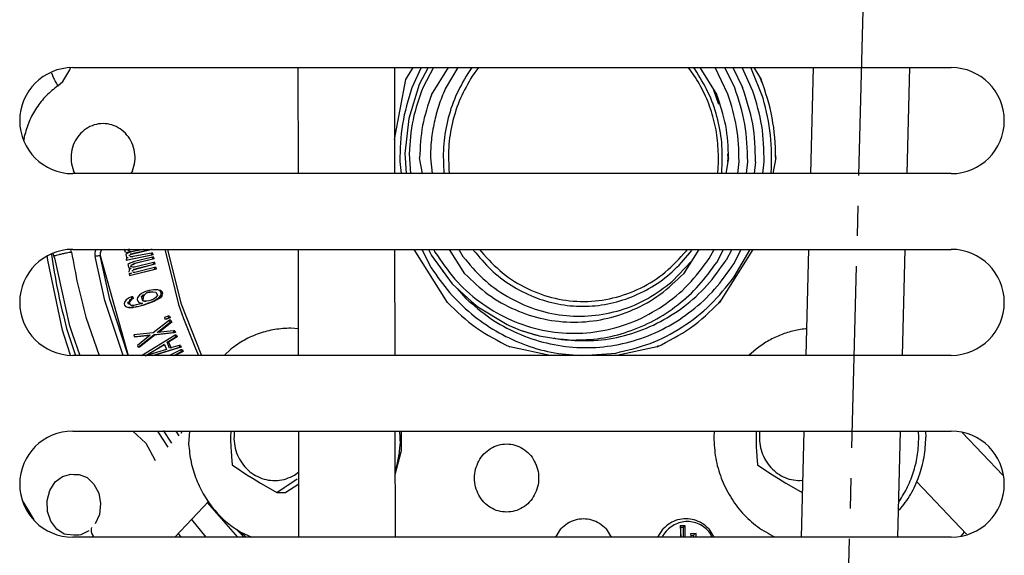
# Model space of a CAD drawing. Units: millimetres. Extents: x 133 to 343, y 268 to 565.
# Drawn here: x 308 to 311, y 479 to 481 of the extents above; entities that cross this region are included whole.
import ezdxf

# ---------------------------------------------------------------- set-up
doc = ezdxf.new("R2010")
doc.units = ezdxf.units.MM
doc.linetypes.add('DOT_CENTER', pattern=[14, 12, -1, 0, -1])
doc.layers.add('1', color=7, linetype='Continuous')

# ---------------------------------------------------------------- blocks, each defined once
blk = doc.blocks.new('MANIFOLD_SOLID_BREP_190117_PRT_PRT', base_point=(6123.176, 9439.037))
at = {"color": 4, "linetype": 'Continuous'}
for p, q in [((6159.811, 9612.096), (6159.848, 9612.238)), ((6181.984, 9611.473), (6182.472, 9612.251)), ((6183.001, 9612.251), (6182.387, 9610.92)), ((6183.459, 9612.251), (6182.874, 9611.14)), ((6183.809, 9612.251), (6183.132, 9610.97)), ((6183.678, 9610.455), (6184.806, 9612.251)), ((6201.398, 9612.251), (6202.525, 9610.455)), ((6203.254, 9610.502), (6202.421, 9612.251)), ((6203.704, 9610.909), (6203.048, 9612.251)), ((6203.585, 9612.251), (6204.219, 9610.928)), ((6204.904, 9610.706), (6204.195, 9612.251)), ((6205.582, 9610.226), (6204.777, 9612.251)), ((6204.963, 9612.251), (6205.451, 9611.473)), ((6158.602, 9611.91), (6158.706, 9611.622)), ((6159.349, 9611.34), (6159.811, 9612.096)), ((6205.337, 9611.655), (6205.489, 9611.273)), ((6159.019, 9611.05), (6159.349, 9611.34)), ((6181.243, 9607.509), (6181.984, 9611.473)), ((6182.874, 9611.14), (6182.187, 9608.901)), ((6182.187, 9608.901), (6181.923, 9606.563)), ((6156.799, 9607.704), (6156.77, 9607.452)), ((6181.923, 9606.563), (6181.942, 9606.297)), ((6182.212, 9606.554), (6182.305, 9605.251)), ((6206.379, 9606.511), (6206.386, 9606.129)), ((6181.596, 9606.046), (6181.682, 9605.251)), ((6181.942, 9606.297), (6182.017, 9605.251)), ((6183.098, 9605.251), (6182.902, 9606.301)), ((6203.302, 9606.301), (6203.106, 9605.251)), ((6203.902, 9605.251), (6203.992, 9606.048)), ((6204.474, 9605.251), (6204.563, 9606.038)), ((6205.081, 9606.037), (6204.994, 9605.251)), ((6205.566, 9605.251), (6205.652, 9606.027)), ((6206.418, 9606.301), (6206.222, 9605.251)), ((6160.168, 9605.251), (6160.049, 9605.44)), ((6163.956, 9605.44), (6163.838, 9605.251)), ((6158.349, 9599.544), (6158.312, 9599.851)), ((6158.597, 9599.909), (6158.633, 9599.612)), ((6158.792, 9599.7), (6158.71, 9599.957)), ((6159.926, 9600.067), (6159.88, 9600.241)), ((6161.484, 9600.104), (6161.551, 9600.251)), ((6163.453, 9600.265), (6163.427, 9600.103)), ((6163.427, 9600.103), (6163.663, 9600.019)), ((6163.663, 9600.019), (6163.516, 9599.921)), ((6163.516, 9599.921), (6163.556, 9599.706)), ((6163.531, 9599.545), (6165.226, 9599.9)), ((6165.318, 9599.9), (6163.623, 9599.545)), ((6163.736, 9600.126), (6163.643, 9600.126)), ((6163.871, 9600.085), (6163.663, 9600.019)), ((6163.769, 9600.245), (6163.676, 9600.245)), ((6163.769, 9600.245), (6163.676, 9600.245)), ((6163.871, 9600.085), (6163.736, 9600.126)), ((6163.881, 9599.934), (6163.789, 9599.934)), ((6163.789, 9599.934), (6163.881, 9599.934)), ((6163.881, 9599.934), (6163.789, 9599.934)), ((6165.206, 9600.008), (6163.86, 9599.751)), ((6164.664, 9600.251), (6163.871, 9600.085)), ((6163.881, 9599.934), (6165.162, 9600.244)), ((6163.983, 9599.977), (6163.881, 9599.934)), ((6163.983, 9599.977), (6163.881, 9599.934)), ((6165.254, 9600.244), (6163.983, 9599.977)), ((6165.254, 9600.244), (6165.162, 9600.244)), ((6165.298, 9600.008), (6165.206, 9600.008)), ((6165.226, 9599.9), (6165.206, 9600.008)), ((6165.318, 9599.9), (6165.226, 9599.9)), ((6165.318, 9599.9), (6165.298, 9600.008)), ((6166.08, 9600.251), (6166.495, 9598.583)), ((6166.254, 9600.251), (6167.138, 9596.691)), ((6184.737, 9596.744), (6182.535, 9600.251)), ((6183.051, 9600.251), (6183.674, 9599.025)), ((6183.49, 9600.251), (6183.684, 9599.843)), ((6183.83, 9600.251), (6183.915, 9600.073)), ((6185.889, 9598.626), (6184.869, 9600.251)), ((6201.335, 9600.251), (6200.314, 9598.626)), ((6202.025, 9599.652), (6202.341, 9600.251)), ((6202.519, 9599.394), (6202.973, 9600.251)), ((6204.9, 9600.251), (6202.698, 9596.744)), ((6203.505, 9600.251), (6203.144, 9599.544)), ((6203.643, 9599.293), (6204.132, 9600.251)), ((6203.668, 9598.426), (6204.724, 9600.251)), ((6159.323, 9594.912), (6158.349, 9599.544)), ((6158.792, 9599.7), (6159.776, 9595.298)), ((6162.117, 9596.867), (6161.474, 9599.784)), ((6162.451, 9596.94), (6161.812, 9599.835)), ((6161.812, 9599.835), (6163.65, 9593.251)), ((6163.556, 9599.706), (6163.531, 9599.545)), ((6163.623, 9599.545), (6163.531, 9599.545)), ((6163.556, 9599.706), (6163.67, 9599.686)), ((6163.67, 9599.686), (6163.556, 9599.706)), ((6163.744, 9599.313), (6163.648, 9599.244)), ((6163.648, 9599.244), (6163.694, 9599.031)), ((6163.787, 9599.847), (6163.695, 9599.847)), ((6163.998, 9599.42), (6163.744, 9599.313)), ((6163.86, 9599.751), (6163.768, 9599.751)), ((6163.86, 9599.751), (6163.768, 9599.751)), ((6163.86, 9599.751), (6163.768, 9599.751)), ((6163.842, 9599.112), (6163.872, 9599.232)), ((6163.974, 9599.73), (6163.86, 9599.751)), ((6163.964, 9599.232), (6163.872, 9599.232)), ((6163.964, 9599.232), (6164.021, 9599.313)), ((6164.113, 9599.313), (6163.964, 9599.232)), ((6165.26, 9599.729), (6163.998, 9599.42)), ((6164.021, 9599.313), (6164.278, 9599.376)), ((6164.113, 9599.313), (6164.021, 9599.313)), ((6165.334, 9599.388), (6164.071, 9599.079)), ((6164.086, 9598.925), (6165.357, 9599.281)), ((6165.376, 9599.623), (6164.113, 9599.313)), ((6165.449, 9599.281), (6164.187, 9598.972)), ((6164.278, 9599.376), (6165.283, 9599.623)), ((6165.352, 9599.729), (6165.26, 9599.729)), ((6165.283, 9599.623), (6165.26, 9599.729)), ((6165.376, 9599.623), (6165.283, 9599.623)), ((6165.426, 9599.388), (6165.334, 9599.388)), ((6165.357, 9599.281), (6165.334, 9599.388)), ((6165.376, 9599.623), (6165.352, 9599.729)), ((6165.449, 9599.281), (6165.357, 9599.281)), ((6165.449, 9599.281), (6165.426, 9599.388)), ((6183.684, 9599.843), (6185.054, 9597.985)), ((6163.694, 9599.031), (6163.866, 9599.006)), ((6163.722, 9598.903), (6163.701, 9598.741)), ((6163.866, 9599.006), (6163.722, 9598.903)), ((6163.882, 9598.673), (6163.724, 9598.634)), ((6163.724, 9598.634), (6163.882, 9598.673)), ((6163.724, 9598.634), (6163.747, 9598.528)), ((6163.747, 9598.528), (6165.431, 9598.94)), ((6165.523, 9598.94), (6163.84, 9598.528)), ((6163.962, 9599.074), (6163.842, 9599.112)), ((6163.995, 9598.835), (6163.902, 9598.835)), ((6164.071, 9599.079), (6163.962, 9599.074)), ((6164.071, 9599.079), (6163.962, 9599.074)), ((6164.093, 9598.725), (6163.978, 9598.741)), ((6163.978, 9598.741), (6164.093, 9598.725)), ((6164.093, 9598.725), (6163.978, 9598.741)), ((6164.086, 9598.925), (6163.994, 9598.925)), ((6163.994, 9598.925), (6164.086, 9598.925)), ((6164.086, 9598.925), (6163.994, 9598.925)), ((6164.187, 9598.972), (6164.086, 9598.925)), ((6164.187, 9598.972), (6164.086, 9598.925)), ((6165.408, 9599.047), (6164.093, 9598.725)), ((6165.5, 9599.047), (6165.408, 9599.047)), ((6165.431, 9598.94), (6165.408, 9599.047)), ((6165.523, 9598.94), (6165.431, 9598.94)), ((6165.523, 9598.94), (6165.5, 9599.047)), ((6166.495, 9598.583), (6166.984, 9596.613)), ((6184.368, 9598.913), (6184.452, 9598.767)), ((6184.452, 9598.767), (6184.625, 9598.565)), ((6163.84, 9598.528), (6163.747, 9598.528)), ((6185.054, 9597.985), (6186.334, 9596.81)), ((6164.549, 9597.334), (6164.411, 9597.221)), ((6164.795, 9597.458), (6164.549, 9597.334)), ((6164.728, 9597.225), (6164.877, 9597.37)), ((6164.877, 9597.37), (6164.728, 9597.225)), ((6164.877, 9597.37), (6164.728, 9597.225)), ((6165.054, 9597.541), (6164.795, 9597.458)), ((6164.877, 9597.37), (6165.032, 9597.42)), ((6165.032, 9597.42), (6164.877, 9597.37)), ((6165.032, 9597.42), (6164.877, 9597.37)), ((6165.124, 9597.42), (6165.032, 9597.42)), ((6165.032, 9597.42), (6165.124, 9597.42)), ((6165.124, 9597.42), (6165.032, 9597.42)), ((6165.324, 9597.582), (6165.054, 9597.541)), ((6165.285, 9597.448), (6165.124, 9597.42)), ((6165.124, 9597.42), (6165.285, 9597.448)), ((6165.285, 9597.448), (6165.124, 9597.42)), ((6165.285, 9597.448), (6165.481, 9597.426)), ((6165.285, 9597.448), (6165.481, 9597.426)), ((6165.549, 9597.585), (6165.324, 9597.582)), ((6165.481, 9597.426), (6165.592, 9597.233)), ((6165.733, 9597.529), (6165.549, 9597.585)), ((6165.644, 9597.585), (6165.549, 9597.585)), ((6165.644, 9597.585), (6165.826, 9597.529)), ((6165.826, 9597.529), (6165.733, 9597.529)), ((6165.815, 9597.441), (6165.733, 9597.529)), ((6165.844, 9597.336), (6165.815, 9597.441)), ((6165.907, 9597.441), (6165.815, 9597.441)), ((6165.822, 9597.215), (6165.844, 9597.336)), ((6165.826, 9597.529), (6165.907, 9597.441)), ((6165.936, 9597.336), (6165.844, 9597.336)), ((6165.907, 9597.441), (6165.936, 9597.336)), ((6165.914, 9597.215), (6165.936, 9597.336)), ((6185.387, 9597.676), (6185.962, 9597.006)), ((6163.326, 9593.251), (6162.117, 9596.867)), ((6163.65, 9593.251), (6162.451, 9596.94)), ((6163.413, 9596.766), (6163.39, 9596.644)), ((6163.39, 9596.644), (6163.414, 9596.56)), ((6163.538, 9596.92), (6163.413, 9596.766)), ((6163.727, 9597.049), (6163.538, 9596.92)), ((6163.678, 9596.622), (6163.643, 9596.748)), ((6163.643, 9596.748), (6163.735, 9596.748)), ((6163.735, 9596.748), (6163.643, 9596.748)), ((6163.771, 9596.622), (6163.678, 9596.622)), ((6163.771, 9596.622), (6163.678, 9596.622)), ((6163.876, 9597.119), (6163.727, 9597.049)), ((6163.735, 9596.748), (6163.763, 9596.923)), ((6163.855, 9596.923), (6163.735, 9596.748)), ((6163.735, 9596.748), (6163.771, 9596.622)), ((6163.763, 9596.923), (6163.906, 9597.014)), ((6163.855, 9596.923), (6163.763, 9596.923)), ((6163.869, 9596.546), (6163.771, 9596.622)), ((6163.771, 9596.622), (6163.869, 9596.546)), ((6163.869, 9596.546), (6163.771, 9596.622)), ((6163.998, 9597.014), (6163.855, 9596.923)), ((6163.906, 9597.014), (6163.876, 9597.119)), ((6163.969, 9597.119), (6163.876, 9597.119)), ((6163.998, 9597.014), (6163.906, 9597.014)), ((6163.969, 9597.119), (6163.998, 9597.014)), ((6164.513, 9596.66), (6164.197, 9596.582)), ((6164.286, 9597.067), (6164.263, 9596.946)), ((6164.263, 9596.946), (6164.293, 9596.841)), ((6164.411, 9597.221), (6164.286, 9597.067)), ((6164.293, 9596.841), (6164.374, 9596.753)), ((6164.374, 9596.753), (6164.617, 9596.693)), ((6164.617, 9596.693), (6164.513, 9596.66)), ((6164.543, 9596.555), (6164.905, 9596.671)), ((6164.55, 9597.129), (6164.636, 9597.225)), ((6164.642, 9597.129), (6164.55, 9597.129)), ((6164.627, 9596.856), (6164.55, 9597.129)), ((6164.642, 9597.129), (6164.55, 9597.129)), ((6164.642, 9597.129), (6164.627, 9596.856)), ((6164.748, 9596.826), (6164.627, 9596.856)), ((6164.748, 9596.826), (6164.627, 9596.856)), ((6164.627, 9596.856), (6164.748, 9596.826)), ((6164.997, 9596.671), (6164.635, 9596.555)), ((6164.728, 9597.225), (6164.636, 9597.225)), ((6164.636, 9597.225), (6164.728, 9597.225)), ((6164.728, 9597.225), (6164.642, 9597.129)), ((6164.84, 9596.826), (6164.748, 9596.826)), ((6164.748, 9596.826), (6164.84, 9596.826)), ((6164.84, 9596.826), (6164.748, 9596.826)), ((6165.024, 9596.846), (6164.84, 9596.826)), ((6164.905, 9596.671), (6165.261, 9596.807)), ((6164.997, 9596.671), (6164.905, 9596.671)), ((6165.353, 9596.807), (6164.997, 9596.671)), ((6165.179, 9596.896), (6165.024, 9596.846)), ((6165.329, 9596.966), (6165.179, 9596.896)), ((6165.261, 9596.807), (6165.507, 9596.932)), ((6165.353, 9596.807), (6165.261, 9596.807)), ((6165.472, 9597.058), (6165.329, 9596.966)), ((6165.6, 9596.932), (6165.353, 9596.807)), ((6165.592, 9597.233), (6165.472, 9597.058)), ((6165.507, 9596.932), (6165.696, 9597.061)), ((6165.6, 9596.932), (6165.507, 9596.932)), ((6165.789, 9597.061), (6165.6, 9596.932)), ((6165.696, 9597.061), (6165.822, 9597.215)), ((6165.789, 9597.061), (6165.696, 9597.061)), ((6165.914, 9597.215), (6165.789, 9597.061)), ((6165.914, 9597.215), (6165.822, 9597.215)), ((6166.984, 9596.613), (6167.313, 9595.682)), ((6167.138, 9596.691), (6168.507, 9593.251)), ((6186.334, 9596.81), (6186.741, 9596.447)), ((6202.795, 9596.898), (6202.608, 9596.68)), ((6163.414, 9596.56), (6163.495, 9596.472)), ((6163.495, 9596.472), (6163.68, 9596.417)), ((6163.68, 9596.417), (6163.904, 9596.42)), ((6163.77, 9596.417), (6163.68, 9596.417)), ((6163.77, 9596.417), (6163.992, 9596.419)), ((6163.869, 9596.546), (6164.036, 9596.553)), ((6164.036, 9596.553), (6163.869, 9596.546)), ((6163.904, 9596.42), (6164.175, 9596.461)), ((6163.992, 9596.419), (6163.904, 9596.42)), ((6164.267, 9596.461), (6163.992, 9596.419)), ((6164.197, 9596.582), (6164.036, 9596.553)), ((6164.175, 9596.461), (6164.543, 9596.555)), ((6164.267, 9596.461), (6164.175, 9596.461)), ((6164.635, 9596.555), (6164.267, 9596.461)), ((6164.635, 9596.555), (6164.543, 9596.555)), ((6186.741, 9596.447), (6188.679, 9595.287)), ((6160.877, 9595.783), (6161.75, 9593.251)), ((6166.396, 9595.571), (6165.312, 9594.73)), ((6165.586, 9594.771), (6166.44, 9595.449)), ((6166.533, 9595.449), (6165.678, 9594.771)), ((6166.307, 9595.84), (6166.053, 9595.743)), ((6166.053, 9595.743), (6166.088, 9595.64)), ((6166.088, 9595.64), (6166.342, 9595.737)), ((6166.181, 9595.64), (6166.088, 9595.64)), ((6166.435, 9595.737), (6166.181, 9595.64)), ((6166.342, 9595.737), (6166.307, 9595.84)), ((6166.4, 9595.84), (6166.307, 9595.84)), ((6166.435, 9595.737), (6166.342, 9595.737)), ((6166.44, 9595.449), (6166.396, 9595.571)), ((6166.488, 9595.571), (6166.396, 9595.571)), ((6166.4, 9595.84), (6166.435, 9595.737)), ((6166.533, 9595.449), (6166.44, 9595.449)), ((6166.488, 9595.571), (6166.533, 9595.449)), ((6167.313, 9595.682), (6168.095, 9593.714)), ((6159.457, 9594.501), (6159.323, 9594.912)), ((6159.598, 9595.026), (6160.178, 9593.251)), ((6159.776, 9595.298), (6159.975, 9594.705)), ((6159.975, 9594.705), (6160.477, 9593.251)), ((6165.312, 9594.73), (6164.028, 9594.603)), ((6165.356, 9594.607), (6166.691, 9594.754)), ((6166.783, 9594.754), (6165.449, 9594.607)), ((6166.647, 9594.877), (6165.586, 9594.771)), ((6166.691, 9594.754), (6166.647, 9594.877)), ((6166.739, 9594.877), (6166.647, 9594.877)), ((6166.783, 9594.754), (6166.691, 9594.754)), ((6166.739, 9594.877), (6166.783, 9594.754)), ((6174.912, 9595.012), (6174.405, 9595.046)), ((6174.912, 9595.012), (6174.405, 9595.046)), ((6188.679, 9595.287), (6188.81, 9595.227)), ((6188.81, 9595.227), (6189.529, 9594.908)), ((6189.529, 9594.908), (6190.801, 9594.545)), ((6159.861, 9593.263), (6159.457, 9594.501)), ((6164.028, 9594.603), (6164.072, 9594.48)), ((6164.072, 9594.48), (6165.119, 9594.575)), ((6164.164, 9594.48), (6164.072, 9594.48)), ((6165.119, 9594.575), (6164.164, 9594.48)), ((6165.119, 9594.575), (6164.278, 9593.908)), ((6164.323, 9593.786), (6165.356, 9594.607)), ((6165.449, 9594.607), (6164.415, 9593.786)), ((6166.753, 9594.592), (6164.545, 9593.216)), ((6165.449, 9594.607), (6165.356, 9594.607)), ((6166.236, 9594.122), (6166.801, 9594.471)), ((6166.329, 9594.122), (6166.236, 9594.122)), ((6166.397, 9593.719), (6166.236, 9594.122)), ((6166.893, 9594.471), (6166.329, 9594.122)), ((6166.329, 9594.122), (6166.489, 9593.719)), ((6166.845, 9594.592), (6166.753, 9594.592)), ((6166.801, 9594.471), (6166.753, 9594.592)), ((6166.893, 9594.471), (6166.801, 9594.471)), ((6166.845, 9594.592), (6166.893, 9594.471)), ((6190.801, 9594.545), (6192.165, 9594.315)), ((6191.751, 9594.403), (6191.864, 9594.371)), ((6191.864, 9594.371), (6192.633, 9594.267)), ((6192.633, 9594.267), (6192.165, 9594.315)), ((6164.278, 9593.908), (6164.323, 9593.786)), ((6164.415, 9593.786), (6164.323, 9593.786)), ((6164.776, 9593.225), (6166.064, 9593.966)), ((6166.19, 9593.649), (6164.862, 9593.251)), ((6166.064, 9593.966), (6164.955, 9593.279)), ((6165.27, 9593.251), (6167.074, 9593.786)), ((6167.166, 9593.786), (6165.362, 9593.251)), ((6166.064, 9593.966), (6166.19, 9593.649)), ((6167.139, 9593.625), (6166.387, 9593.251)), ((6167.025, 9593.907), (6166.397, 9593.719)), ((6166.678, 9593.251), (6167.191, 9593.506)), ((6167.284, 9593.506), (6166.771, 9593.251)), ((6167.118, 9593.907), (6167.025, 9593.907)), ((6167.074, 9593.786), (6167.025, 9593.907)), ((6167.166, 9593.786), (6167.074, 9593.786)), ((6167.118, 9593.907), (6167.166, 9593.786)), ((6167.191, 9593.506), (6167.139, 9593.625)), ((6167.231, 9593.625), (6167.139, 9593.625)), ((6167.284, 9593.506), (6167.191, 9593.506)), ((6167.231, 9593.625), (6167.284, 9593.506)), ((6168.095, 9593.714), (6168.296, 9593.251)), ((6170.428, 9593.671), (6170.008, 9593.251)), ((6191.518, 9593.251), (6188.857, 9593.814)), ((6193.669, 9593.251), (6195.855, 9593.407)), ((6198.578, 9593.814), (6195.917, 9593.251)), ((6198.663, 9593.875), (6198.578, 9593.814)), ((6163.963, 9588.251), (6164.825, 9587.447)), ((6165.681, 9588.144), (6165.629, 9588.251)), ((6166.54, 9587.45), (6165.987, 9588.284)), ((6166.797, 9588.251), (6166.998, 9587.932)), ((6167.234, 9588.254), (6167.143, 9588.087)), ((6167.703, 9588.251), (6167.653, 9587.394)), ((6181.568, 9588.251), (6181.619, 9587.394)), ((6181.693, 9588.251), (6181.689, 9587.889)), ((6221.397, 9585.333), (6218.712, 9588.16)), ((6166.297, 9587.194), (6165.681, 9588.144)), ((6181.689, 9587.889), (6181.68, 9586.95)), ((6164.825, 9587.447), (6165.091, 9586.962)), ((6165.091, 9586.962), (6165.451, 9586.304)), ((6181.68, 9586.95), (6181.267, 9585.366)), ((6158.846, 9584.895), (6159.33, 9585.265)), ((6159.33, 9585.265), (6159.871, 9585.412)), ((6159.871, 9585.412), (6160.066, 9585.383)), ((6160.066, 9585.383), (6160.416, 9585.394)), ((6160.416, 9585.394), (6160.948, 9585.182)), ((6160.948, 9585.182), (6161.404, 9584.754)), ((6219.005, 9581.449), (6215.725, 9584.901)), ((6158.304, 9583.663), (6158.486, 9584.339)), ((6158.486, 9584.339), (6158.846, 9584.895)), ((6161.404, 9584.754), (6161.717, 9584.157)), ((6158.327, 9582.952), (6158.304, 9583.663)), ((6161.717, 9584.157), (6161.843, 9583.461)), ((6168.981, 9583.616), (6166.734, 9581.251)), ((6158.551, 9582.295), (6158.327, 9582.952)), ((6161.843, 9583.461), (6161.761, 9582.756)), ((6170.899, 9581.251), (6168.899, 9583.53)), ((6161.761, 9582.756), (6161.486, 9582.131)), ((6167.841, 9582.417), (6168.796, 9581.251)), ((6158.942, 9581.775), (6158.551, 9582.295)), ((6159.445, 9581.451), (6158.942, 9581.775)), ((6161.056, 9581.661), (6160.534, 9581.4)), ((6171.308, 9581.251), (6170.779, 9581.795)), ((6191.883, 9581.251), (6192.222, 9581.792)), ((6195.213, 9581.792), (6195.552, 9581.251)), ((6198.638, 9581.251), (6198.982, 9581.799)), ((6200.422, 9581.995), (6200.096, 9581.995)), ((6200.151, 9581.905), (6200.096, 9581.995)), ((6200.422, 9581.995), (6200.096, 9581.995)), ((6200.096, 9581.995), (6200.151, 9581.251)), ((6200.151, 9581.251), (6200.151, 9581.905)), ((6200.151, 9581.905), (6200.308, 9581.905)), ((6200.308, 9581.905), (6200.422, 9581.995)), ((6200.308, 9581.905), (6200.308, 9581.251)), ((6200.422, 9581.251), (6200.422, 9581.995)), ((6200.422, 9581.251), (6200.422, 9581.995)), ((6201.985, 9581.799), (6202.328, 9581.251)), ((6159.61, 9581.421), (6159.445, 9581.451)), ((6160.066, 9581.372), (6159.61, 9581.421)), ((6160.407, 9581.391), (6160.066, 9581.372)), ((6160.534, 9581.4), (6160.407, 9581.391)), ((6161.235, 9581.525), (6161.39, 9581.251)), ((6161.39, 9581.251), (6161.235, 9581.525)), ((6166.957, 9581.486), (6167.146, 9581.251)), ((6171.101, 9581.571), (6171.454, 9581.251)), ((6171.101, 9581.571), (6171.822, 9581.251)), ((6198.955, 9581.356), (6198.912, 9581.251)), ((6201.168, 9581.484), (6200.773, 9581.477)), ((6201.168, 9581.484), (6200.773, 9581.477)), ((6200.828, 9581.387), (6200.773, 9581.477)), ((6200.773, 9581.477), (6200.828, 9581.251)), ((6200.828, 9581.251), (6200.828, 9581.387)), ((6200.828, 9581.387), (6200.985, 9581.387)), ((6200.985, 9581.387), (6201.066, 9581.46)), ((6200.985, 9581.387), (6200.985, 9581.251)), ((6201.168, 9581.251), (6201.168, 9581.484)), ((6201.168, 9581.251), (6201.168, 9581.484)), ((6202.221, 9581.251), (6202.063, 9581.544)), ((6218.644, 9581.317), (6218.883, 9581.577))]:
    blk.add_line(p, q, dxfattribs=at)
for points in [[(6158.706, 9611.622), (6158.847, 9611.341), (6159.019, 9611.05)], [(6159.019, 9611.05), (6158.255, 9610.391), (6157.618, 9609.596), (6157.127, 9608.69), (6156.799, 9607.704)], [(6182.387, 9610.92), (6181.773, 9608.523), (6181.596, 9606.046)], [(6183.132, 9610.97), (6182.467, 9608.81), (6182.212, 9606.554)], [(6204.563, 9606.038), (6204.372, 9608.521), (6203.704, 9610.909)], [(6205.081, 9606.037), (6204.889, 9608.53), (6204.219, 9610.928)], [(6206.418, 9606.301), (6206.174, 9608.938), (6205.451, 9611.473)], [(6183.678, 9610.455), (6183.098, 9608.419), (6182.902, 9606.301)], [(6203.302, 9606.301), (6203.106, 9608.419), (6202.525, 9610.455)], [(6203.992, 9606.048), (6203.829, 9608.314), (6203.254, 9610.502)], [(6205.652, 9606.027), (6205.488, 9608.405), (6204.904, 9610.706)], [(6206.114, 9605.313), (6206.068, 9607.797), (6205.582, 9610.226)], [(6163.956, 9605.44), (6164.104, 9606.049), (6164.087, 9606.678), (6163.908, 9607.277), (6163.579, 9607.8), (6163.128, 9608.206), (6162.588, 9608.463), (6162.003, 9608.551), (6161.418, 9608.463), (6160.878, 9608.206), (6160.426, 9607.8), (6160.098, 9607.277), (6159.918, 9606.678), (6159.902, 9606.049), (6160.049, 9605.44)], [(6159.926, 9600.067), (6159.599, 9600.005), (6159.312, 9599.945), (6159.076, 9599.89), (6158.902, 9599.842), (6158.82, 9599.817), (6158.808, 9599.814)], [(6159.926, 9600.067), (6160.341, 9597.91), (6160.877, 9595.783)], [(6161.484, 9600.104), (6161.462, 9599.945), (6161.474, 9599.784)], [(6161.93, 9600.243), (6161.884, 9600.175), (6161.823, 9600.054), (6161.807, 9599.973), (6161.812, 9599.835)], [(6161.93, 9600.243), (6161.884, 9600.175), (6161.823, 9600.054), (6161.807, 9599.973), (6161.812, 9599.835)], [(6183.915, 9600.073), (6185.233, 9598.285), (6186.854, 9596.806), (6188.715, 9595.691), (6190.744, 9594.984), (6192.864, 9594.712), (6194.993, 9594.885), (6197.05, 9595.497), (6198.954, 9596.525), (6200.634, 9597.928), (6202.025, 9599.652)], [(6158.633, 9599.612), (6159.054, 9597.305), (6159.598, 9595.026)], [(6161.812, 9599.835), (6161.799, 9599.833), (6161.711, 9599.822), (6161.554, 9599.799), (6161.474, 9599.784)], [(6185.962, 9597.006), (6187.568, 9595.707), (6189.358, 9594.718), (6191.28, 9594.069), (6193.278, 9593.778), (6195.293, 9593.853), (6197.267, 9594.294), (6199.141, 9595.086), (6200.861, 9596.206), (6202.377, 9597.623), (6203.643, 9599.293)], [(6192.633, 9594.267), (6194.663, 9594.253), (6196.664, 9594.624), (6198.57, 9595.367), (6200.322, 9596.46), (6201.863, 9597.868), (6203.144, 9599.544)], [(6193.003, 9594.262), (6194.849, 9594.38), (6196.653, 9594.817), (6198.365, 9595.56), (6199.941, 9596.59), (6201.338, 9597.88), (6202.519, 9599.394)], [(6183.674, 9599.025), (6184.883, 9597.401), (6186.317, 9596.002), (6187.941, 9594.861), (6189.714, 9594.008), (6191.592, 9593.463), (6193.526, 9593.241)], [(6185.889, 9598.626), (6187.435, 9597.276), (6189.198, 9596.273), (6191.112, 9595.655), (6193.102, 9595.447), (6195.092, 9595.655), (6197.005, 9596.273), (6198.769, 9597.276), (6200.314, 9598.626)], [(6195.855, 9593.407), (6198.112, 9594.04), (6200.216, 9595.116), (6202.091, 9596.596), (6203.668, 9598.426)], [(6184.737, 9596.744), (6186.661, 9595.063), (6188.857, 9593.814)], [(6198.578, 9593.814), (6200.774, 9595.063), (6202.698, 9596.744)], [(6174.405, 9595.046), (6173.347, 9594.957), (6172.314, 9594.693), (6171.333, 9594.261), (6170.428, 9593.671)], [(6188.92, 9595.176), (6189.848, 9594.817), (6190.801, 9594.545)], [(6192.165, 9594.315), (6192.584, 9594.281), (6193.003, 9594.262)], [(6167.653, 9587.394), (6167.818, 9586.202), (6168.168, 9585.056), (6168.692, 9583.988), (6169.377, 9583.028), (6170.197, 9582.207), (6171.101, 9581.571)], [(6181.301, 9585.621), (6181.513, 9586.497), (6181.619, 9587.394)], [(6188.643, 9582.901), (6189.19, 9582.978), (6189.7, 9583.203), (6190.138, 9583.56), (6190.474, 9584.026), (6190.685, 9584.569), (6190.757, 9585.151), (6190.685, 9585.734), (6190.474, 9586.276), (6190.138, 9586.742), (6189.7, 9587.1), (6189.19, 9587.325), (6188.643, 9587.401), (6188.096, 9587.325), (6187.586, 9587.1), (6187.148, 9586.742), (6186.812, 9586.276), (6186.601, 9585.734), (6186.529, 9585.151), (6186.601, 9584.569), (6186.812, 9584.026), (6187.148, 9583.56), (6187.586, 9583.203), (6188.096, 9582.978), (6188.643, 9582.901)], [(6195.213, 9581.792), (6194.775, 9582.15), (6194.265, 9582.375), (6193.717, 9582.451), (6193.17, 9582.375), (6192.66, 9582.15), (6192.222, 9581.792)], [(6201.985, 9581.799), (6201.545, 9582.158), (6201.033, 9582.384), (6200.483, 9582.461), (6199.934, 9582.384), (6199.422, 9582.158), (6198.982, 9581.799)], [(6161.251, 9581.881), (6161.208, 9581.702), (6161.235, 9581.525)], [(6161.251, 9581.881), (6161.208, 9581.702), (6161.235, 9581.525)], [(6202.063, 9581.544), (6201.735, 9581.871), (6201.345, 9582.109), (6200.914, 9582.246), (6200.465, 9582.274), (6200.022, 9582.192), (6199.608, 9582.004), (6199.246, 9581.721), (6198.955, 9581.356)]]:
    blk.add_spline(points, degree=3, dxfattribs=at)
blk = doc.blocks.new('0300-1-7050_1_PRT_PRT_24', base_point=(6205.11, 9584.208))
at = {"color": 4, "linetype": 'Continuous'}
for p, q in [((6205.115, 9588.257), (6205.11, 9587.846)), ((6205.11, 9587.846), (6205.111, 9587.709)), ((6205.111, 9587.709), (6205.125, 9587.16)), ((6205.125, 9587.16), (6205.135, 9586.953)), ((6205.135, 9586.953), (6205.16, 9586.565)), ((6205.16, 9586.565), (6205.206, 9586.027)), ((6205.206, 9586.027), (6205.753, 9585.654)), ((6205.753, 9585.654), (6205.888, 9585.564)), ((6205.888, 9585.564), (6206.189, 9585.369)), ((6206.189, 9585.369), (6206.59, 9585.118)), ((6206.59, 9585.118), (6207.085, 9584.821)), ((6208.013, 9584.988), (6208.208, 9585.006)), ((6207.085, 9584.821), (6207.589, 9584.53)), ((6207.589, 9584.53), (6208.166, 9584.208))]:
    blk.add_line(p, q, dxfattribs=at)
blk.add_spline([(6205.349, 9588.209), (6205.337, 9587.603), (6205.445, 9587.009), (6205.668, 9586.452), (6205.997, 9585.958), (6206.416, 9585.548), (6206.906, 9585.242), (6207.447, 9585.052), (6208.013, 9584.988)], degree=3, dxfattribs=at)
blk = doc.blocks.new('MANIFOLD_SOLID_BREP_190117_PRT_PRT_1', base_point=(6156.648, 9560.072))
at = {"color": 4, "linetype": 'Continuous'}
for p, q in [((6157.027, 9583.103), (6156.692, 9583.66)), ((6157.458, 9582.385), (6157.027, 9583.103))]:
    blk.add_line(p, q, dxfattribs=at)
blk = doc.blocks.new('0300-6-7005_1_PRT_PRT', base_point=(6183.616, 9595.75))
at = {"color": 4, "linetype": 'Continuous'}
for p, q in [((6185.422, 9612.251), (6184.59, 9610.841)), ((6186.351, 9612.251), (6186.083, 9611.866)), ((6186.782, 9612.251), (6186.374, 9611.686)), ((6201.013, 9611.759), (6200.651, 9612.251)), ((6201.212, 9611.942), (6200.995, 9612.251)), ((6202.646, 9609.809), (6202.333, 9610.762)), ((6203.281, 9606.301), (6203.253, 9606.564)), ((6183.616, 9606.301), (6183.727, 9605.251)), ((6203.253, 9606.039), (6203.281, 9606.301)), ((6202.575, 9605.251), (6202.593, 9605.385)), ((6202.832, 9605.251), (6202.846, 9605.355)), ((6185.482, 9600.251), (6185.761, 9599.778)), ((6186.857, 9600.251), (6186.978, 9600.086)), ((6200.511, 9600.154), (6200.581, 9600.251)), ((6199.579, 9598.121), (6200.84, 9599.463))]:
    blk.add_line(p, q, dxfattribs=at)
for points in [[(6186.083, 9611.866), (6185.28, 9610.354), (6184.739, 9608.715), (6184.479, 9607), (6184.508, 9605.263)], [(6186.374, 9611.686), (6185.597, 9610.223), (6185.074, 9608.637), (6184.823, 9606.977), (6184.85, 9605.297)], [(6202.635, 9606.346), (6202.526, 9607.782), (6202.214, 9609.185), (6201.705, 9610.52), (6201.013, 9611.759)], [(6202.846, 9605.355), (6202.859, 9607.092), (6202.584, 9608.804), (6202.029, 9610.438), (6201.212, 9611.942)], [(6184.59, 9610.841), (6184.168, 9609.757), (6183.863, 9608.629)], [(6183.863, 9608.629), (6183.678, 9607.473), (6183.616, 9606.301)], [(6202.593, 9605.385), (6202.626, 9605.865), (6202.635, 9606.346)], [(6186.467, 9600.186), (6187.608, 9598.915), (6188.945, 9597.881), (6190.434, 9597.118), (6192.027, 9596.651), (6193.672, 9596.493), (6195.318, 9596.651), (6196.911, 9597.118), (6198.4, 9597.881), (6199.736, 9598.915), (6200.878, 9600.186)], [(6186.978, 9600.086), (6188.382, 9598.697), (6190.032, 9597.659), (6191.853, 9597.021), (6193.759, 9596.811), (6195.664, 9597.04), (6197.479, 9597.697), (6199.12, 9598.751), (6200.511, 9600.154)], [(6185.761, 9599.778), (6187.105, 9598.307), (6188.692, 9597.144), (6190.463, 9596.332), (6192.347, 9595.904), (6194.275, 9595.875), (6196.17, 9596.247), (6197.961, 9597.005), (6199.579, 9598.121)]]:
    blk.add_spline(points, degree=3, dxfattribs=at)
blk = doc.blocks.new('0300-6-6037_1_PRT_PRT_12', base_point=(6202.324, 9581.268))
at = {"color": 4, "linetype": 'Continuous'}
for p, q in [((6208.466, 9595.011), (6208.383, 9595.006)), ((6205.113, 9593.671), (6204.626, 9593.251)), ((6202.344, 9588.251), (6202.324, 9587.846)), ((6215.856, 9587.846), (6215.836, 9588.251)), ((6216.297, 9588.251), (6216.317, 9587.846))]:
    blk.add_line(p, q, dxfattribs=at)
for points in [[(6208.383, 9595.006), (6207.51, 9594.847), (6206.665, 9594.567), (6205.862, 9594.173), (6205.113, 9593.671)], [(6202.324, 9587.846), (6202.448, 9586.472), (6202.817, 9585.149), (6203.416, 9583.924), (6204.223, 9582.844), (6205.209, 9581.948), (6206.338, 9581.268)], [(6214.564, 9583.614), (6215.118, 9584.577), (6215.525, 9585.621), (6215.772, 9586.719), (6215.856, 9587.846)], [(6214.58, 9583.028), (6215.32, 9584.084), (6215.868, 9585.265), (6216.204, 9586.534), (6216.317, 9587.846)]]:
    blk.add_spline(points, degree=3, dxfattribs=at)
blk = doc.blocks.new('0300-1-7050_1_PRT_PRT_23', base_point=(6170.425, 9584.208))
at = {"color": 4, "linetype": 'Continuous'}
for p, q in [((6170.431, 9588.257), (6170.425, 9587.846)), ((6170.425, 9587.846), (6170.426, 9587.709)), ((6170.426, 9587.709), (6170.44, 9587.16)), ((6170.44, 9587.16), (6170.45, 9586.953)), ((6170.45, 9586.953), (6170.475, 9586.565)), ((6170.475, 9586.565), (6170.521, 9586.027)), ((6170.521, 9586.027), (6171.068, 9585.654)), ((6171.068, 9585.654), (6171.203, 9585.564)), ((6171.203, 9585.564), (6171.504, 9585.369)), ((6174.637, 9585.351), (6174.927, 9585.559)), ((6171.504, 9585.369), (6171.905, 9585.118)), ((6171.905, 9585.118), (6172.4, 9584.821)), ((6174.393, 9584.821), (6174.828, 9585.095)), ((6172.4, 9584.821), (6172.904, 9584.53)), ((6172.904, 9584.53), (6173.481, 9584.208)), ((6173.481, 9584.208), (6173.95, 9584.53)), ((6173.95, 9584.53), (6174.163, 9584.671)), ((6174.928, 9584.738), (6174.066, 9584.208)), ((6174.163, 9584.671), (6174.393, 9584.821)), ((6173.481, 9584.208), (6174.066, 9584.208))]:
    blk.add_line(p, q, dxfattribs=at)
blk.add_spline([(6170.664, 9588.209), (6170.654, 9587.579), (6170.773, 9586.963), (6171.017, 9586.389), (6171.373, 9585.886), (6171.824, 9585.478), (6172.347, 9585.185), (6172.919, 9585.021), (6173.51, 9584.994), (6174.092, 9585.106), (6174.637, 9585.351)], degree=3, dxfattribs=at)
blk = doc.blocks.new('620568_00', base_point=(6123.176, 9439.037))
for name, p in [('MANIFOLD_SOLID_BREP_190117_PRT_PRT', (6123.176, 9439.037)), ('MANIFOLD_SOLID_BREP_190117_PRT_PRT_1', (6156.648, 9560.072)), ('0300-6-7005_1_PRT_PRT', (6183.616, 9595.75)), ('0300-6-6037_1_PRT_PRT_12', (6202.324, 9581.268)), ('0300-1-7050_1_PRT_PRT_23', (6170.425, 9584.208)), ('0300-1-7050_1_PRT_PRT_24', (6205.11, 9584.208))]:
    blk.add_blockref(name, p)
blk = doc.blocks.new('232101_00_MXG_638_W_1__162', base_point=(6181.409, 9485.251))
at = {"color": 4, "linetype": 'Continuous'}
for p, q in [((6208.729, 9605.251), (6208.909, 9612.251)), ((6215.081, 9605.251), (6215.262, 9612.251)), ((6208.42, 9593.251), (6208.6, 9600.251)), ((6214.772, 9593.251), (6214.953, 9600.251)), ((6208.111, 9581.251), (6208.291, 9588.251)), ((6214.463, 9581.251), (6214.644, 9588.251))]:
    blk.add_line(p, q, dxfattribs=at)
at = {"layer": '1', "color": 2, "linetype": 'DOT_CENTER'}
blk.add_line((6209.122, 9497.169), (6212.397, 9624.333), dxfattribs=at)
blk = doc.blocks.new('784821__174', base_point=(5870.56, 9437.251))
blk.add_blockref('232101_00_MXG_638_W_1__162', (6181.409, 9485.251))
blk = doc.blocks.new('232101_00_90__1_1_1', base_point=(6174.877, 9461.251))
at = {"color": 4, "linetype": 'Continuous'}
for p, q in [((6174.896, 9605.251), (6174.885, 9612.251)), ((6181.235, 9612.251), (6181.246, 9605.251)), ((6174.915, 9593.251), (6174.904, 9600.251)), ((6181.254, 9600.251), (6181.265, 9593.251)), ((6174.934, 9581.251), (6174.923, 9588.251)), ((6181.273, 9588.251), (6181.284, 9581.251))]:
    blk.add_line(p, q, dxfattribs=at)
blk = doc.blocks.new('784842_00__182', base_point=(5878.782, 9437.273))
blk.add_blockref('232101_00_90__1_1_1', (6174.877, 9461.251))
blk = doc.blocks.new('722846_00__213', base_point=(5844, 9404.751))
at = {"color": 4, "linetype": 'Continuous'}
for p, q in [((6160, 9612.251), (6218, 9612.251)), ((6218, 9605.251), (6160, 9605.251)), ((6160, 9600.251), (6218, 9600.251)), ((6218, 9593.251), (6160, 9593.251)), ((6160, 9588.251), (6218, 9588.251)), ((6218, 9581.251), (6160, 9581.251))]:
    blk.add_line(p, q, dxfattribs=at)
for centre, start, end in [((6160, 9608.751), 90, 270), ((6218, 9608.751), 270, 90), ((6160, 9596.751), 90, 270), ((6218, 9596.751), 270, 90), ((6160, 9584.751), 90, 270), ((6218, 9584.751), 270, 90)]:
    blk.add_arc(centre, 3.5, start, end, dxfattribs=at)
blk = doc.blocks.new('Lamiere_MXG_318__229', base_point=(5841, 9403.251))
blk.add_blockref('722846_00__213', (5844, 9404.751))
blk = doc.blocks.new('MXG_638__235', base_point=(5836.5, 9403.251))
for name, p in [('Lamiere_MXG_318__229', (5841, 9403.251)), ('784842_00__182', (5878.782, 9437.273)), ('620568_00', (6123.176, 9439.037)), ('784821__174', (5870.56, 9437.251))]:
    blk.add_blockref(name, p)
blk = doc.blocks.new('Indietro1', base_point=(6167.752, 9888))
blk.add_blockref('MXG_638__235', (5836.5, 9403.251))

msp = doc.modelspace()

# ---------------------------------------------------------------- block references
at = {"xscale": 0.05, "yscale": 0.05, "zscale": 0.05}
msp.add_blockref('Indietro1', (308.3876, 494.4), dxfattribs=at)

doc.saveas('drawing.dxf')
